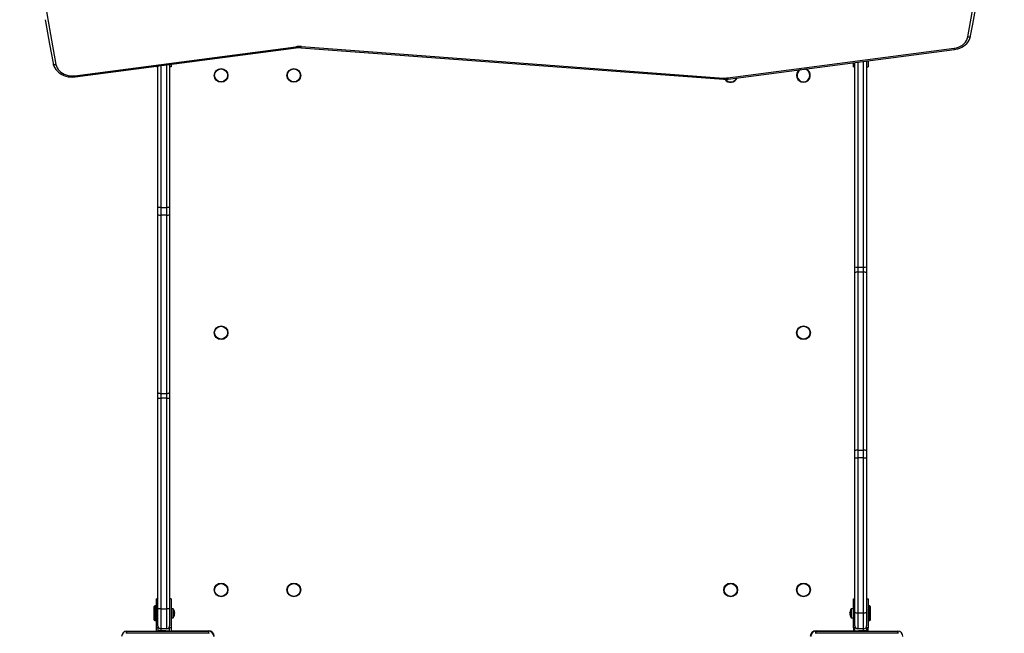
# Model space of a CAD drawing. Units: millimetres. Extents: x -2567 to 2835, y -2366 to 2690.
# Drawn here: x -1175 to -160, y -229 to 403 of the extents above; entities that cross this region are included whole.
import ezdxf

# ---------------------------------------------------------------- set-up
doc = ezdxf.new("R2010")
doc.units = ezdxf.units.MM

msp = doc.modelspace()

# ---------------------------------------------------------------- linework, layer by layer
at = {"color": 7, "linetype": 'Continuous', "lineweight": 25}
for p, q in [((-1117.9, 345.1), (-890.2, 375)), ((-1117.5, 343.9), (-889.8, 373.7)), ((-884.7, 373.9), (-449.7, 341.5)), ((-884.5, 375.1), (-449.5, 342.7)), ((-445.2, 342.9), (-212, 373.4)), ((-444.8, 341.6), (-211.6, 372.2)), ((-1032.2, 208.9), (-1032.2, 355)), ((-1020.2, 356.6), (-1020.2, 208.9)), ((-1018.7, 356.8), (-1018.7, 354.4)), ((-315.7, 354.4), (-315.7, 358.5)), ((-314.2, 148.1), (-314.2, 358.7)), ((-302.2, 360.3), (-302.2, 148.1)), ((-300.7, 360.5), (-300.7, 354.4)), ((-1033.7, 354.4), (-1033.7, 354.8)), ((-1032.2, 354.4), (-1033.7, 354.4)), ((-1018.7, 354.4), (-1020.2, 354.4)), ((-315.7, 354.4), (-314.2, 354.4)), ((-302.2, 354.4), (-300.7, 354.4)), ((-1032.2, 202.1), (-1032.2, 208.9)), ((-1029.2, 209.4), (-1029.2, 201.4)), ((-1029.2, 209.4), (-1023.2, 209.4)), ((-1023.2, 201.4), (-1023.2, 209.4)), ((-1020.2, 208.9), (-1020.2, 202.1)), ((-1032.2, 18.6), (-1032.2, 202.1)), ((-1023.2, 201.4), (-1029.2, 201.4)), ((-1029.2, 201.4), (-1029.2, 17.9)), ((-1023.2, 17.9), (-1023.2, 201.4)), ((-1020.2, 202.1), (-1020.2, 18.6)), ((-314.2, 142.1), (-314.2, 148.1)), ((-314.2, -41.3), (-314.2, 142.1)), ((-311.2, 148), (-305.2, 148)), ((-311.2, 148), (-311.2, 142.8)), ((-311.2, 142.8), (-311.2, -40.7)), ((-305.2, 142.8), (-311.2, 142.8)), ((-305.2, 142.8), (-305.2, 148)), ((-305.2, -40.7), (-305.2, 142.8)), ((-302.2, 148.1), (-302.2, 142.1)), ((-302.2, 142.1), (-302.2, -41.3)), ((-1032.2, 12.6), (-1032.2, 18.6)), ((-1032.2, -204), (-1032.2, 12.6)), ((-1029.2, 17.9), (-1023.2, 17.9)), ((-1029.2, 17.9), (-1029.2, 12.8)), ((-1029.2, 12.8), (-1029.2, -203.9)), ((-1023.2, 12.8), (-1029.2, 12.8)), ((-1023.2, 12.8), (-1023.2, 17.9)), ((-1023.2, -203.9), (-1023.2, 12.8)), ((-1020.2, 18.6), (-1020.2, 12.6)), ((-1020.2, 12.6), (-1020.2, -204)), ((-314.2, -48.1), (-314.2, -41.3)), ((-314.2, -207.6), (-314.2, -48.1)), ((-311.2, -40.7), (-311.2, -48.6)), ((-311.2, -40.7), (-305.2, -40.7)), ((-305.2, -48.6), (-311.2, -48.6)), ((-311.2, -48.6), (-311.2, -208.1)), ((-305.2, -48.6), (-305.2, -40.7)), ((-305.2, -208.1), (-305.2, -48.6)), ((-302.2, -41.3), (-302.2, -48.1)), ((-302.2, -48.1), (-302.2, -207.6)), ((-1035.6, -201.1), (-1036.1, -201.6)), ((-1036.1, -215.6), (-1036.1, -201.6)), ((-1033.7, -201.1), (-1035.6, -201.1)), ((-1035.6, -201.1), (-1035.6, -216.1)), ((-1032.2, -193.6), (-1033.7, -193.6)), ((-1033.7, -223.6), (-1033.7, -193.6)), ((-1018.7, -193.6), (-1020.2, -193.6)), ((-1018.7, -193.6), (-1018.7, -223.6)), ((-315.7, -193.6), (-314.2, -193.6)), ((-315.7, -223.6), (-315.7, -193.6)), ((-302.2, -193.6), (-300.7, -193.6)), ((-300.7, -193.6), (-300.7, -223.6)), ((-298.9, -201.1), (-300.7, -201.1)), ((-298.4, -201.6), (-298.9, -201.1)), ((-298.9, -216.1), (-298.9, -201.1)), ((-298.4, -201.6), (-298.4, -215.6)), ((-1032.2, -221.6), (-1032.2, -204)), ((-1029.2, -203.9), (-1029.2, -224.6)), ((-1029.2, -203.9), (-1023.2, -203.9)), ((-1023.2, -224.6), (-1023.2, -203.9)), ((-1020.2, -204), (-1020.2, -221.6)), ((-1016.8, -203.9), (-1018.7, -203.9)), ((-1015.4, -206.4), (-1015.3, -206.4)), ((-1015.1, -208.1), (-1015.4, -208.1)), ((-1015.4, -209.1), (-1015.1, -209.1)), ((-1015.3, -210.8), (-1015.4, -210.8)), ((-1015.1, -207.7), (-1015.1, -208.1)), ((-1015.1, -209.1), (-1015.1, -209.5)), ((-319.4, -208.1), (-319.4, -207.7)), ((-319.1, -208.1), (-319.4, -208.1)), ((-319.4, -209.5), (-319.4, -209.1)), ((-319.4, -209.1), (-319.1, -209.1)), ((-319.1, -206.4), (-319.1, -206.4)), ((-319.1, -210.8), (-319.1, -210.8)), ((-315.7, -203.9), (-317.6, -203.9)), ((-314.2, -221.6), (-314.2, -207.6)), ((-311.2, -208.1), (-305.2, -208.1)), ((-311.2, -208.1), (-311.2, -224.6)), ((-305.2, -224.6), (-305.2, -208.1)), ((-302.2, -207.6), (-302.2, -221.6)), ((-1036.1, -215.6), (-1035.6, -216.1)), ((-1035.6, -216.1), (-1033.7, -216.1)), ((-1032.2, -221.6), (-1032.2, -223.6)), ((-1020.2, -223.6), (-1020.2, -221.6)), ((-1018.7, -213.4), (-1016.8, -213.4)), ((-317.6, -213.4), (-315.7, -213.4)), ((-314.2, -221.6), (-314.2, -223.6)), ((-302.2, -223.6), (-302.2, -221.6)), ((-300.7, -216.1), (-298.9, -216.1)), ((-298.9, -216.1), (-298.4, -215.6)), ((-979.6, -229.2), (-1064.9, -229.2)), ((-1064.2, -227.1), (-980.2, -227.1)), ((-1032.2, -223.6), (-1033.7, -223.6)), ((-1033.7, -227.1), (-1033.7, -223.6)), ((-1032.2, -223.6), (-1032.2, -227.1)), ((-1032.2, -227.1), (-1032.2, -226.6)), ((-1029.2, -226.6), (-1032.2, -226.6)), ((-1023.2, -224.6), (-1029.2, -224.6)), ((-1028.2, -226.8), (-1028.5, -226.8)), ((-1026.3, -226.8), (-1028.2, -226.8)), ((-1024.3, -226.8), (-1026.3, -226.8)), ((-1024, -226.8), (-1024.3, -226.8)), ((-1018.7, -223.6), (-1020.2, -223.6)), ((-1020.2, -227.1), (-1020.2, -223.6)), ((-1018.7, -223.6), (-1018.7, -227.1)), ((-269.6, -229.2), (-354.9, -229.2)), ((-354.2, -227.1), (-270.2, -227.1)), ((-314.2, -223.6), (-315.7, -223.6)), ((-315.7, -223.6), (-315.7, -227.1)), ((-314.2, -227.1), (-314.2, -223.6)), ((-305.2, -224.6), (-311.2, -224.6)), ((-310, -226.8), (-310.5, -226.8)), ((-307.9, -226.8), (-310, -226.8)), ((-306.1, -226.8), (-307.9, -226.8)), ((-306, -226.8), (-306.1, -226.8)), ((-302.2, -226.6), (-305.2, -226.6)), ((-302.2, -226.6), (-302.3, -227.1)), ((-300.7, -223.6), (-302.2, -223.6)), ((-302.2, -223.6), (-302.2, -227.1)), ((-300.7, -227.1), (-300.7, -223.6))]:
    msp.add_line(p, q, dxfattribs=at)
at = {"color": 8, "linetype": 'Continuous', "lineweight": 25}
for p, q in [((-1029.2, 355.4), (-1029.2, 209.4)), ((-1023.2, 209.4), (-1023.2, 356.2)), ((-311.2, 359.1), (-311.2, 148)), ((-305.2, 148), (-305.2, 359.9)), ((-1016.8, -203.9), (-1016.8, -213.4)), ((-1016.5, -204.1), (-1016.5, -213.2)), ((-318, -213.2), (-318, -204.1)), ((-317.6, -213.4), (-317.6, -203.9)), ((-1029.2, -224.6), (-1029.2, -226.6)), ((-1029.2, -226.6), (-1020.2, -226.6)), ((-1029.2, -226.6), (-1029.2, -227)), ((-1018.7, -226.6), (-980.2, -226.6)), ((-980.2, -226.6), (-980.2, -227.1)), ((-354.2, -226.6), (-354.2, -227.1)), ((-354.2, -226.6), (-315.7, -226.6)), ((-314.2, -226.6), (-305.2, -226.6)), ((-305.2, -226.6), (-305.2, -224.6)), ((-305.2, -226.6), (-305.2, -227))]:
    msp.add_line(p, q, dxfattribs=at)
at = {"color": 7, "linetype": 'Continuous', "lineweight": 25, "flags": 128}
for points in [[(-1174.5, 786.3), (-1174.7, 760.9), (-1174.6, 735.6), (-1174.2, 710.2), (-1173.5, 684.8), (-1172.5, 659.5), (-1171.2, 634.2), (-1169.6, 608.8), (-1167.7, 583.5), (-1165.5, 558.2), (-1163.1, 533), (-1160.3, 507.7), (-1157.2, 482.5), (-1153.8, 457.3), (-1150.2, 432.1), (-1146.2, 407), (-1141.9, 381.8), (-1137.4, 356.8)], [(-197.9, 385), (-193.3, 410.1), (-188.9, 435.1), (-184.9, 460.3), (-181.1, 485.4), (-177.7, 510.6), (-174.6, 535.8), (-171.8, 561), (-169.3, 586.3), (-167.1, 611.6), (-165.2, 636.9), (-163.6, 662.2), (-162.3, 687.5), (-161.3, 712.8), (-160.7, 738.2), (-160.3, 763.5)], [(-195, 386.2), (-192.7, 398.2), (-188.6, 421), (-184.7, 443.9), (-182.9, 455.6)], [(-1148.3, 402.7), (-1148, 400.9), (-1144, 377.7), (-1140.3, 357.9)], [(-211.6, 372.2), (-210.4, 372.4), (-208.2, 372.9), (-206.1, 373.6), (-204.1, 374.5), (-202.2, 375.7), (-200.5, 376.9), (-199, 378.4), (-197.7, 380), (-196.6, 381.7), (-195.7, 383.5), (-195.1, 385.4), (-195, 386.2)], [(-212, 373.4), (-209.7, 373.9), (-207.5, 374.6), (-205.4, 375.5), (-203.5, 376.7), (-201.9, 378), (-200.4, 379.6), (-199.3, 381.3), (-198.4, 383.1), (-197.9, 385)], [(-1140.3, 357.9), (-1140.1, 356.8), (-1139.5, 355), (-1138.6, 353.2), (-1137.5, 351.6), (-1136.2, 350), (-1134.7, 348.6), (-1133, 347.3), (-1131.2, 346.2), (-1129.2, 345.3), (-1127.1, 344.6), (-1124.9, 344.1), (-1122.6, 343.8), (-1120.4, 343.7), (-1118.1, 343.8), (-1117.5, 343.9)], [(-1137.4, 356.8), (-1136.9, 355), (-1136.1, 353.3), (-1135.1, 351.6), (-1133.8, 350.1), (-1132.3, 348.8), (-1130.6, 347.6), (-1128.7, 346.6), (-1126.7, 345.9), (-1124.6, 345.3), (-1122.4, 345), (-1120.1, 345), (-1117.9, 345.1)]]:
    msp.add_lwpolyline(points, dxfattribs=at)
at = {"color": 8, "linetype": 'Continuous', "lineweight": 25, "flags": 128}
for points in [[(-197.9, 385), (-197.3, 385), (-196.8, 385), (-196.3, 385.1), (-195.8, 385.2), (-195.4, 385.5), (-195.2, 385.7), (-195, 386), (-195, 386.2)], [(-1140.3, 357.9), (-1140.3, 357.8), (-1140.1, 357.5), (-1139.9, 357.2), (-1139.5, 357), (-1139, 356.8), (-1138.5, 356.7), (-1138, 356.7), (-1137.4, 356.8)]]:
    msp.add_lwpolyline(points, dxfattribs=at)
at = {"color": 7, "linetype": 'Continuous', "lineweight": 25}
for centre, radius in [((-967.2, 345.4), 7.1), ((-967.2, 345.4), 6.64), ((-892.2, 345.4), 7.1), ((-892.2, 345.4), 6.64), ((-967.2, 80.4), 7.1), ((-967.2, 80.4), 6.64), ((-367.2, 80.4), 7.1), ((-367.2, 80.4), 6.64), ((-967.2, -184.6), 7.1), ((-967.2, -184.6), 6.64), ((-892.2, -184.6), 7.1), ((-892.2, -184.6), 6.64), ((-442.2, -184.6), 7.1), ((-442.2, -184.6), 6.64), ((-367.2, -184.6), 7.1), ((-367.2, -184.6), 6.64)]:
    msp.add_circle(centre, radius, dxfattribs=at)
for centre, radius, start, end in [((-886.6, 347.2), 28, 85.7392, 97.4525), ((-886.6, 348.9), 25, 85.7376, 97.4522), ((-367.2, 345.4), 7.1, 124.344, 270), ((-367.2, 345.4), 7.1, 270, 70.5897), ((-447.9, 365.1), 23.7, 265.7392, 277.4545), ((-447.9, 363.4), 20.7, 265.7392, 277.4525), ((-442.2, 345.4), 7.1, 214.7455, 338.7315), ((-1030, 204.7), 4.77, 81.2205, 118.4816), ((-1022.5, 204.7), 4.77, 61.5184, 98.7795), ((-1029.9, 205.3), 3.91, 234.1401, 280.5045), ((-1022.5, 205.3), 3.91, 259.4955, 305.8599), ((-312, 169.6), 21.6, 264.0133, 271.9891), ((-311.9, 139), 3.91, 79.4955, 125.8599), ((-304.5, 169.6), 21.6, 268.0109, 275.9867), ((-304.5, 139), 3.91, 54.1401, 100.5045), ((-1029.9, 21.8), 3.91, 234.1401, 280.5045), ((-1030, -8.8), 21.6, 88.0109, 95.9867), ((-1022.5, 21.8), 3.91, 259.4955, 305.8599), ((-1022.5, -8.8), 21.6, 84.0133, 91.9891), ((-311.9, -44.5), 3.91, 79.4955, 125.8599), ((-312, -43.9), 4.77, 241.5184, 278.7795), ((-304.5, -44.5), 3.91, 54.1401, 100.5045), ((-304.5, -43.9), 4.77, 261.2205, 298.4816), ((-1030, -225.5), 21.6, 88.0109, 95.9867), ((-1022.5, -225.5), 21.6, 84.0133, 91.9891), ((-1016.8, -204.3), 0.45, 34.7179, 90), ((-1023, -208.6), 8, 15.9373, 34.7179), ((-1023, -208.6), 8, 325.2821, 344.0627), ((-1023, -208.6), 7.98, 6.4808, 15.9151), ((-1024.1, -208.6), 8.79, 356.6394, 3.3606), ((-1023, -208.6), 7.98, 344.0849, 353.5192), ((-311.4, -208.6), 7.98, 164.0849, 173.5192), ((-311.4, -208.6), 7.98, 186.4808, 195.9151), ((-311.4, -208.6), 8, 145.2821, 164.0627), ((-310.3, -208.6), 8.79, 176.6394, 183.3606), ((-311.4, -208.6), 8, 195.9373, 214.7179), ((-317.6, -204.3), 0.45, 90, 145.2821), ((-312, -203.4), 4.77, 241.5184, 278.7795), ((-304.5, -203.4), 4.77, 261.2205, 298.4816), ((-1029.2, -221.6), 3, 180, 270), ((-1023.2, -221.6), 3, 270, 0), ((-1016.8, -212.9), 0.45, 270, 325.2821), ((-317.6, -212.9), 0.45, 214.7179, 270), ((-311.2, -221.6), 3, 180, 270), ((-305.2, -221.6), 3, 270, 0), ((-1064.2, -232.6), 5.5, 90, 180), ((-1062.3, -228.9), 2.62, 138.4285, 188.5828), ((-1026.2, -236.1), 9.5, 103.7002, 109.8616), ((-1026.2, -236.1), 9.5, 70.1384, 76.2998), ((-980.2, -232.6), 6, 0, 90), ((-982.2, -228.9), 2.62, 351.4172, 41.5715), ((-980.2, -232.6), 5.5, 0, 90), ((-354.2, -232.6), 6, 90, 180), ((-354.2, -232.6), 5.5, 90, 180), ((-352.3, -228.9), 2.62, 138.4285, 188.5828), ((-308.2, -236.1), 9.5, 103.7002, 109.8616), ((-308.2, -236.1), 9.5, 70.1384, 76.2998), ((-272.2, -228.9), 2.62, 351.4172, 41.5715), ((-270.2, -232.6), 5.5, 0, 90)]:
    msp.add_arc(centre, radius, start, end, dxfattribs=at)
at = {"color": 8, "linetype": 'Continuous', "lineweight": 25}
for centre, radius, start, end in [((-887.7, 375.1), 2.53, 182.232, 212.3115), ((-888.6, 375.2), 4.09, 340.9881, 359.1224), ((-209.5, 373.5), 2.53, 182.2378, 212.3012), ((-1115.4, 345.2), 2.53, 182.2307, 212.3138), ((-367.2, 345.4), 6.64, 114.8995, 270), ((-367.2, 345.4), 6.64, 270, 80.0343), ((-453.6, 342.8), 4.1, 341.0005, 359.1151), ((-442.2, 345.4), 6.64, 217.2328, 336.5208), ((-442.7, 342.9), 2.53, 182.2307, 212.3138)]:
    msp.add_arc(centre, radius, start, end, dxfattribs=at)

doc.saveas('drawing.dxf')
